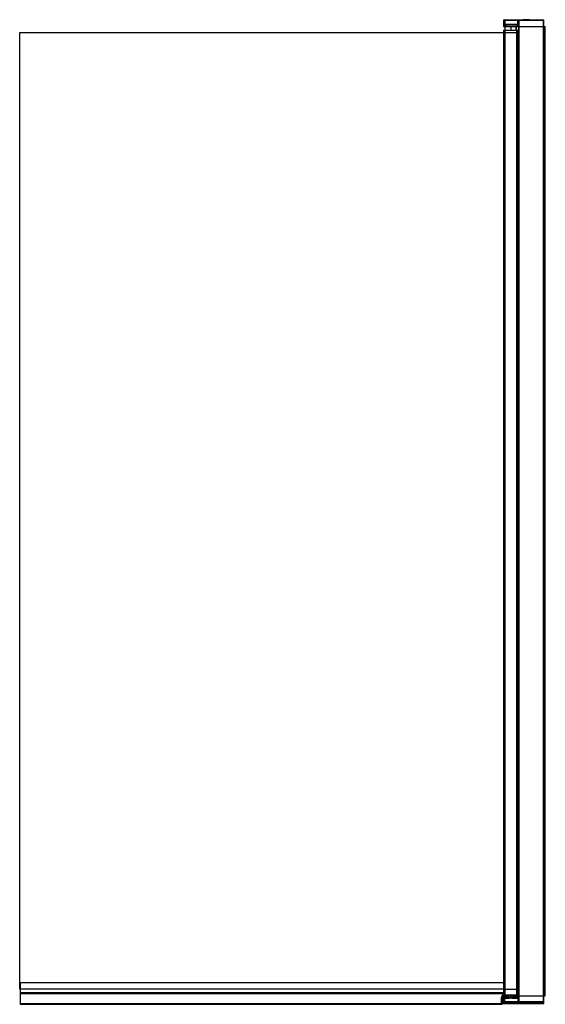
# Paper-space layout '_Back' of a CAD drawing. Units: millimetres. Extents: x 2 to 805, y -515 to 989.
import ezdxf

# ---------------------------------------------------------------- set-up
doc = ezdxf.new("R2010")
doc.units = ezdxf.units.MM

psp = doc.layouts.new('_Back')

# ---------------------------------------------------------------- linework, layer by layer
at = {"color": 7, "linetype": 'Continuous', "lineweight": 25}
for p, q in [((802.1, 987.5), (740.6, 987.5)), ((740.6, 987.5), (740.6, 978.8)), ((740.6, 978.8), (742.7, 978.8)), ((742.4, 978.5), (740.9, 978.5)), ((741.6, 988.5), (801.6, 988.5)), ((742.1, 982), (748.5, 982)), ((742.1, 978.8), (742.1, 982)), ((742.2, 981.9), (742.2, 978.5)), ((742.6, 988.5), (742.6, 981.8)), ((742.7, 981), (742.7, 981)), ((742.7, 981), (742.7, 978.8)), ((742.8, 978.5), (742.8, 973)), ((747.8, 981.5), (743.2, 981.5)), ((747.9, 981.3), (744.3, 981.3)), ((744.5, 978.8), (762, 978.8)), ((761.7, 978.5), (744.7, 978.5)), ((748.5, 981.6), (748.5, 982)), ((750.2, 981.5), (750.3, 981.9)), ((751.8, 978.8), (751.8, 973)), ((753.4, 981.9), (753.5, 981.5)), ((755.2, 982), (763.8, 982)), ((755.2, 982), (755.2, 981.6)), ((762.9, 981.3), (755.8, 981.3)), ((763.8, 981.5), (755.9, 981.5)), ((759.9, 973), (759.9, 978.5)), ((759.9, 978.5), (759.9, 973)), ((762.6, 980.7), (762.9, 981.3)), ((762.8, 981.5), (762.8, 988.5)), ((763, 978.8), (802.1, 978.8)), ((763, 978.8), (763, 978.5)), ((763, 978.5), (804.6, 978.5)), ((763.8, 987.5), (763.8, 978.8)), ((763.8, 978.5), (763.8, -501.5)), ((764.1, 987.5), (764.1, -510.5)), ((770.9, 989), (770.9, 988.5)), ((770.9, 989), (780.3, 989)), ((775.6, 988.5), (775.6, 989)), ((780.3, 988.5), (780.3, 989)), ((801.4, 987.5), (801.4, -510.5)), ((801.6, 988.5), (801.6, 988.4)), ((802, 988), (802.1, 988)), ((802.1, -501.5), (802.1, 988)), ((802.7, 978.5), (802.7, -501.5)), ((804.6, -501.5), (804.6, 978.5)), ((2, 969.5), (763.9, 969.5)), ((2, -491.5), (2, 969.5)), ((763.8, 972.7), (740.6, 972.7)), ((740.6, 972.7), (740.6, -501.2)), ((742.6, 973), (742.6, -501.5)), ((742.6, 973), (760.5, 973)), ((760.5, 973), (760.5, -501.5)), ((761.9, 972.7), (761.9, -501.2)), ((2.6, -491.5), (2, -491.5)), ((2.6, -481.4), (2.6, -514.5)), ((740.6, -481.8), (2.6, -481.8)), ((740.6, -491.4), (2.6, -491.4)), ((740.6, -491.6), (2.6, -491.6)), ((740.6, -491.5), (763.9, -491.5)), ((740.6, -497), (2.6, -497)), ((740.6, -497.4), (2.6, -497.4)), ((2.6, -497.8), (740.6, -497.8)), ((737.9, -513.2), (737.9, -503.8)), ((739.1, -506.5), (737.9, -506.5)), ((738.2, -503.6), (738.2, -513.5)), ((738.6, -500.5), (738.6, -502.5)), ((740.6, -500.5), (738.6, -500.5)), ((738.9, -501.8), (738.8, -501.8)), ((738.8, -511.8), (738.8, -503.9)), ((738.9, -501.5), (739.8, -501.5)), ((738.9, -502), (738.9, -501.8)), ((739.1, -504.1), (739.1, -511.5)), ((739.2, -501.5), (739.2, -501.9)), ((739.8, -501.9), (739.8, -501.5)), ((740.1, -501.8), (740.1, -511.5)), ((740.1, -511.5), (740.1, -502.2)), ((740.1, -502.2), (740.1, -502.2)), ((763.9, -500.5), (740.6, -500.5)), ((740.6, -501.2), (763.8, -501.2)), ((740.6, -501.8), (742.7, -501.8)), ((740.6, -510.5), (740.6, -501.8)), ((802.1, -510.5), (740.6, -510.5)), ((742.1, -501.8), (742.1, -505)), ((742.1, -505), (748.5, -505)), ((742.2, -504.8), (742.2, -501.5)), ((761.7, -501.5), (742.4, -501.5)), ((742.6, -513.5), (742.6, -504.7)), ((742.7, -504), (742.7, -501.8)), ((742.7, -504), (742.7, -504)), ((742.8, -504.3), (742.8, -501.5)), ((747.8, -504.5), (743.2, -504.5)), ((747.9, -504.3), (744.3, -504.3)), ((744.5, -501.7), (762, -501.7)), ((748.5, -504.5), (748.5, -505)), ((750.2, -504.5), (750.3, -504.8)), ((751.8, -501.7), (751.8, -501.5)), ((753.4, -504.8), (753.5, -504.5)), ((755.2, -505), (755.2, -504.5)), ((755.2, -505), (763.8, -505)), ((762.9, -504.3), (755.8, -504.3)), ((763.8, -504.5), (755.9, -504.5)), ((762.8, -504.5), (762.8, -513.5)), ((763, -501.8), (763, -501.5)), ((763, -501.8), (802.1, -501.8)), ((763.8, -501.5), (804.6, -501.5)), ((763.8, -510.5), (763.8, -501.8)), ((802.1, -511), (802, -511)), ((802.1, -513.2), (802.1, -501.8)), ((738.6, -513.8), (2.6, -513.8)), ((738.6, -514.1), (2.6, -514.1)), ((2.6, -514.5), (738.6, -514.5)), ((737.9, -513.2), (802.1, -513.2)), ((801.8, -513.5), (738.2, -513.5)), ((738.6, -513.5), (738.6, -514.5)), ((802.1, -511.8), (738.8, -511.8)), ((739.1, -511.5), (801.8, -511.5)), ((740.6, -513.2), (740.6, -511.8)), ((763.8, -513.2), (763.8, -511.8)), ((764.1, -513.5), (764.1, -511.5)), ((801.4, -513.5), (801.4, -511.5))]:
    psp.add_line(p, q, dxfattribs=at)
at = {"color": 7, "linetype": 'Continuous', "lineweight": 25, "flags": 128}
for points in [[(747.9, 981.3), (747.9, 981.4), (747.9, 981.4), (747.9, 981.5), (747.9, 981.5), (747.8, 981.5), (747.8, 981.5), (747.8, 981.5), (747.8, 981.5)], [(755.8, 981.3), (755.8, 981.4), (755.8, 981.4), (755.8, 981.5), (755.8, 981.5), (755.8, 981.5), (755.9, 981.5), (755.9, 981.5), (755.9, 981.5)], [(738.2, -503.6), (738.1, -503.6), (738.1, -503.6), (738, -503.7), (738, -503.7), (737.9, -503.7), (737.9, -503.7), (737.9, -503.8), (737.9, -503.8)], [(737.9, -503.7), (737.9, -503.7), (737.9, -503.6), (738, -503.6), (738, -503.6), (738, -503.6), (738.1, -503.6), (738.1, -503.6), (738.2, -503.6)], [(747.9, -504.3), (747.9, -504.3), (747.9, -504.3), (747.9, -504.4), (747.9, -504.4), (747.8, -504.4), (747.8, -504.4), (747.8, -504.5), (747.8, -504.5)], [(755.8, -504.3), (755.8, -504.3), (755.8, -504.3), (755.8, -504.4), (755.8, -504.4), (755.8, -504.4), (755.9, -504.4), (755.9, -504.5), (755.9, -504.5)]]:
    psp.add_lwpolyline(points, dxfattribs=at)
at = {"color": 7, "linetype": 'Continuous', "lineweight": 25}
for centre, radius, start, end in [((741.6, 987.5), 1, 90, 180), ((740.9, 978.8), 0.3, 180, 270), ((742.5, 978.8), 0.381, 169.2612, 217.0068), ((743.8, 980.7), 1.69, 137.0439, 146.6315), ((742.4, 978.8), 0.3, 270, 0), ((743.2, 981), 0.5, 90.0246, 180.0246), ((743.2, 981), 0.5, 90, 180), ((744, 981.2), 0.324, 22.1167, 85.2184), ((744.7, 978.8), 0.26, 176.6816, 260.6638), ((748.3, 981.3), 0.385, 17.4136, 48.8639), ((755.4, 981.3), 0.385, 131.1361, 162.5864), ((761.7, 978.8), 0.3, 270, 354.6432), ((766.9, 978.3), 5, 143.2129, 174.6432), ((763.3, 981), 0.5, 90, 143.2129), ((764.1, 978.8), 0.3, 180, 270), ((801.6, 988), 0.5, 360, 90), ((801.8, 978.8), 0.3, 270, 360), ((740.9, 972.7), 0.3, 90, 180), ((738.2, -503.8), 0.3, 160.9988, 180), ((739.2, -501.8), 0.3, 90, 180), ((739.8, -501.8), 0.3, 360, 90), ((739.7, -502.3), 0.349, 11.5664, 77.8432), ((739.8, -502.2), 0.287, 3.0428, 92.7495), ((740.9, -501.2), 0.3, 180, 261.5043), ((740.9, -501.8), 0.3, 98.4957, 180), ((741.6, -510.5), 1, 180, 270), ((742.6, -501.7), 0.456, 149.2356, 188.0268), ((742.4, -501.8), 0.3, 0, 90), ((743.8, -503.6), 1.69, 213.3685, 222.9561), ((743.2, -504), 0.5, 179.9754, 269.9754), ((743.2, -504), 0.5, 180, 270), ((744, -504.1), 0.324, 274.7816, 337.8833), ((744.7, -501.7), 0.277, 112.1714, 181.8955), ((748.3, -504.2), 0.385, 311.1361, 342.5864), ((755.4, -504.2), 0.385, 197.4136, 228.8639), ((761.6, -501.2), 0.267, 282.6878, 8.6302), ((761.7, -501.8), 0.3, 5.3568, 77.9771), ((766.9, -501.3), 5, 185.3568, 216.7871), ((763.3, -504), 0.5, 216.7871, 270), ((764.1, -501.8), 0.3, 90, 180), ((801.6, -511), 0.5, 270, 0), ((801.8, -501.8), 0.3, 0, 90), ((738.2, -513.2), 0.3, 180, 270), ((740.9, -511.8), 0.3, 90, 180), ((740.9, -513.2), 0.3, 180, 270), ((764.1, -511.8), 0.3, 90, 180), ((764.1, -513.2), 0.3, 180, 270), ((801.8, -511.8), 0.3, 360, 90), ((801.8, -513.2), 0.3, 270, 0)]:
    psp.add_arc(centre, radius, start, end, dxfattribs=at)
for points, knots in [([(742.1, 982), (742.2, 982), (742.2, 982), (742.3, 981.9), (742.4, 981.9), (742.5, 981.9), (742.5, 981.8), (742.6, 981.8), (742.6, 981.8)], [0, 0, 0, 0, 0.217063, 0.414059, 0.590815, 0.747314, 0.883653, 1, 1, 1, 1]), ([(742.4, 981.6), (742.4, 981.6), (742.4, 981.7), (742.3, 981.8), (742.3, 981.8), (742.2, 981.9)], [0, 0, 0, 0, 0.295213, 0.62853, 1, 1, 1, 1]), ([(742.7, 981), (742.7, 981), (742.7, 981), (742.7, 981.1), (742.7, 981.1), (742.7, 981.1), (742.7, 981.2), (742.6, 981.2), (742.6, 981.3), (742.5, 981.4), (742.5, 981.5), (742.4, 981.6)], [0, 0, 0, 0, 0.055487, 0.114068, 0.17742, 0.246877, 0.323452, 0.407905, 0.500801, 0.685231, 1, 1, 1, 1]), ([(744.7, 978.5), (744.6, 978.5), (744.5, 978.5), (744.3, 978.5), (744.1, 978.5), (743.8, 978.5), (743.5, 978.5), (743, 978.5), (742.8, 978.5), (742.6, 978.5), (742.5, 978.5), (742.5, 978.5), (742.4, 978.5), (742.4, 978.5)], [0, 0, 0, 0, 0.125, 0.125, 0.25, 0.25, 0.5, 0.5, 0.75, 0.75, 0.875, 0.875, 1, 1, 1, 1]), ([(742.6, 981.8), (742.6, 981.8), (742.7, 981.8), (742.8, 981.7), (742.9, 981.7), (743, 981.7), (743.1, 981.6), (743.1, 981.6), (743.2, 981.6), (743.2, 981.5), (743.2, 981.5), (743.2, 981.5)], [0, 0, 0, 0, 0.130902, 0.257532, 0.380242, 0.499417, 0.627396, 0.739086, 0.836341, 0.921959, 1, 1, 1, 1]), ([(744.3, 981.3), (744.3, 981.3), (744.2, 981.4), (744.1, 981.4), (744, 981.4), (743.9, 981.4), (743.8, 981.4), (743.7, 981.4), (743.5, 981.4), (743.2, 981.4), (743, 981.3), (742.9, 981.2), (742.8, 981.2), (742.8, 981.1), (742.7, 981.1), (742.7, 981.1), (742.7, 981)], [0, 0, 0, 0, 0.043251, 0.086337, 0.128953, 0.17078, 0.211504, 0.250838, 0.373398, 0.500908, 0.618139, 0.750102, 0.806954, 0.87498, 0.9624, 1, 1, 1, 1]), ([(742.7, 978.8), (742.7, 978.8), (742.7, 978.8), (742.8, 978.8), (742.8, 978.8), (742.8, 978.8), (742.9, 978.8), (742.9, 978.8), (743.1, 978.8), (743.4, 978.8), (743.6, 978.8), (743.9, 978.8), (744.1, 978.8), (744.2, 978.8), (744.2, 978.8)], [0, 0, 0, 0, 0.048648, 0.097502, 0.146112, 0.194008, 0.240717, 0.285783, 0.427069, 0.571259, 0.713713, 0.856642, 0.927665, 1, 1, 1, 1]), ([(742.9, 980.4), (742.9, 980.4), (742.9, 980.4), (742.9, 980.4), (742.9, 980.3), (742.8, 980.3)], [0, 0, 0, 0, 0.36217, 0.716907, 1, 1, 1, 1]), ([(744.2, 978.8), (744.3, 978.8), (744.3, 978.8), (744.4, 978.8), (744.4, 978.8), (744.4, 978.8), (744.5, 978.8)], [0, 0, 0, 0, 0.252962, 0.504663, 0.754011, 1, 1, 1, 1]), ([(744.3, 981.3), (744.3, 981.3), (744.3, 981.2), (744.3, 981), (744.3, 980.8), (744.4, 980.7), (744.4, 980.5), (744.4, 980.3), (744.4, 980.1), (744.4, 979.8), (744.4, 979.5), (744.5, 979.2), (744.5, 978.9), (744.5, 978.8)], [0, 0, 0, 0, 0.079714, 0.156623, 0.230774, 0.30221, 0.370972, 0.437099, 0.500629, 0.631678, 0.758378, 0.881047, 1, 1, 1, 1]), ([(747.8, 981.5), (747.9, 981.5), (748.2, 981.5), (748.4, 981.6), (748.5, 981.6)], [0, 0, 0, 0, 0.588015, 1, 1, 1, 1]), ([(748.6, 981.4), (748.6, 981.4), (748.5, 981.4), (748.3, 981.4), (748.1, 981.3), (748, 981.3), (747.9, 981.3)], [0, 0, 0, 0, 0.2415121, 0.4883592, 0.7410315, 1, 1, 1, 1]), ([(748.5, 982), (748.8, 982), (749.1, 982), (749.7, 982), (750, 981.9), (750.3, 981.9)], [0, 0, 0, 0, 0.5, 0.5, 1, 1, 1, 1]), ([(748.5, 981.6), (748.6, 981.6), (748.7, 981.6), (748.9, 981.6), (749.1, 981.6), (749.4, 981.6), (749.8, 981.6), (750.1, 981.5), (750.2, 981.5)], [0, 0, 0, 0, 0.111863, 0.200045, 0.361444, 0.499966, 0.777528, 1, 1, 1, 1]), ([(750.2, 981.5), (750.1, 981.5), (749.9, 981.5), (749.6, 981.5), (749.3, 981.5), (749, 981.4), (748.8, 981.4), (748.6, 981.4)], [0, 0, 0, 0, 0.206075, 0.372713, 0.500097, 0.764245, 1, 1, 1, 1]), ([(753.5, 981.5), (753.4, 981.5), (753.1, 981.5), (752.8, 981.5), (752.5, 981.4), (752.2, 981.4), (751.8, 981.4), (751.3, 981.4), (750.7, 981.5), (750.4, 981.5), (750.2, 981.5)], [0, 0, 0, 0, 0.102483, 0.20355, 0.303435, 0.402376, 0.500613, 0.6643, 0.830398, 1, 1, 1, 1]), ([(750.3, 981.9), (750.8, 981.8), (751.3, 981.7), (752.4, 981.7), (752.9, 981.8), (753.4, 981.9)], [0, 0, 0, 0, 0.5, 0.5, 1, 1, 1, 1]), ([(753.4, 981.9), (753.7, 981.9), (754, 982), (754.6, 982), (754.9, 982), (755.2, 982)], [0, 0, 0, 0, 0.5, 0.5, 1, 1, 1, 1]), ([(753.5, 981.5), (753.6, 981.5), (753.9, 981.6), (754.3, 981.6), (754.7, 981.6), (755, 981.6), (755.2, 981.6)], [0, 0, 0, 0, 0.222465, 0.500053, 0.708146, 1, 1, 1, 1]), ([(755, 981.4), (755, 981.4), (754.8, 981.4), (754.5, 981.4), (754.3, 981.5), (753.9, 981.5), (753.6, 981.5), (753.5, 981.5)], [0, 0, 0, 0, 0.153958, 0.320622, 0.500069, 0.706026, 1, 1, 1, 1]), ([(755.8, 981.3), (755.7, 981.3), (755.6, 981.3), (755.4, 981.4), (755.2, 981.4), (755.1, 981.4), (755, 981.4)], [0, 0, 0, 0, 0.258968, 0.511641, 0.758488, 1, 1, 1, 1]), ([(755.2, 981.6), (755.3, 981.6), (755.5, 981.5), (755.8, 981.5), (755.9, 981.5)], [0, 0, 0, 0, 0.411985, 1, 1, 1, 1]), ([(758.1, 988.5), (758.1, 988.5), (758, 988.5), (758, 988.4), (757.9, 988.3), (757.9, 988.2), (757.9, 988), (757.9, 987.8), (757.8, 987.7), (757.8, 987.5)], [0, 0, 0, 0, 0.25, 0.25, 0.5, 0.5, 0.75, 0.75, 1, 1, 1, 1]), ([(763, 978.5), (762.8, 978.5), (762.6, 978.5), (762.4, 978.5), (762.3, 978.5), (762.1, 978.5), (762.1, 978.5), (761.9, 978.5), (761.8, 978.5), (761.7, 978.5), (761.6, 978.5), (761.7, 978.5)], [0, 0, 0, 0, 0.25, 0.25, 0.375, 0.375, 0.5, 0.5, 0.75, 0.75, 1, 1, 1, 1]), ([(761.9, 978.8), (762, 979.3), (762.1, 979.8), (762.3, 980.2), (762.4, 980.3)], [0, 0, 0, 0, 0.8286461, 1, 1, 1, 1]), ([(762, 978.8), (762, 978.8), (762, 978.8), (762.1, 978.8), (762.2, 978.8), (762.4, 978.8), (762.6, 978.8), (762.8, 978.8), (763, 978.8)], [0, 0, 0, 0, 0.1384748, 0.2818993, 0.4254616, 0.5695721, 0.7129929, 1, 1, 1, 1]), ([(763.8, 981.1), (763.8, 981.1), (763.6, 981.2), (763.3, 981.2), (763.1, 981.3), (763, 981.3), (763, 981.3), (762.9, 981.3)], [0, 0, 0, 0, 0.1844647, 0.4960192, 0.6615023, 0.8320854, 1, 1, 1, 1]), ([(763.8, 980.8), (763.6, 980.5), (763.2, 979.9), (763, 979.2), (763, 978.8)], [0, 0, 0, 0, 0.509175, 1, 1, 1, 1]), ([(764.8, 988.5), (764.6, 988.5), (764.3, 988.4), (764, 988.2), (764, 988), (763.9, 987.8), (763.8, 987.7), (763.8, 987.5)], [0, 0, 0, 0, 0.5, 0.5, 0.75, 0.75, 1, 1, 1, 1]), ([(764.1, 987.5), (764.1, 987.7), (764.2, 987.8), (764.2, 988), (764.3, 988.2), (764.5, 988.4), (764.7, 988.5), (764.8, 988.5)], [0, 0, 0, 0, 0.25, 0.25, 0.5, 0.5, 1, 1, 1, 1]), ([(801.4, 987.5), (801.4, 987.6), (801.4, 987.6), (801.4, 987.7), (801.4, 987.8), (801.4, 987.9), (801.4, 988), (801.3, 988.1), (801.3, 988.2), (801.3, 988.3), (801.3, 988.3), (801.3, 988.4), (801.2, 988.5), (801.2, 988.5), (801.2, 988.5), (801.1, 988.5)], [0, 0, 0, 0, 0.0586226, 0.1181241, 0.1785377, 0.239895, 0.3022263, 0.3655602, 0.4299243, 0.4953447, 0.5699799, 0.6577512, 0.758675, 0.8727578, 1, 1, 1, 1]), ([(802.1, 987.5), (802.1, 987.7), (802.1, 987.8), (802, 988), (801.9, 988.2), (801.7, 988.4), (801.4, 988.5), (801.1, 988.5)], [0, 0, 0, 0, 0.25, 0.25, 0.5, 0.5, 1, 1, 1, 1]), ([(741, 973), (741, 973), (741.1, 973), (741.5, 973), (742, 973), (742.4, 973), (742.6, 973)], [0, 0, 0, 0, 0.052995, 0.431601, 0.726287, 1, 1, 1, 1]), ([(760.5, 973), (760.7, 973), (760.9, 973), (761.2, 973), (761.2, 973), (761.3, 973), (761.4, 973), (761.5, 973), (761.6, 973), (761.7, 973)], [0, 0, 0, 0, 0.5, 0.5, 0.625, 0.625, 0.75, 0.75, 1, 1, 1, 1]), ([(761.7, 973), (761.7, 973), (761.8, 973), (761.8, 972.9), (761.9, 972.8), (761.9, 972.7)], [0, 0, 0, 0, 0.5, 0.5, 1, 1, 1, 1]), ([(761.7, 973), (762.4, 973), (763.3, 973), (763.8, 973), (763.9, 973)], [0, 0, 0, 0, 0.849134, 1, 1, 1, 1]), ([(738, -503.6), (738.1, -503.3), (738.4, -502.7), (738.7, -502.4), (738.9, -502.2)], [0, 0, 0, 0, 0.507951, 1, 1, 1, 1]), ([(739.2, -501.9), (739.2, -501.9), (739.1, -502), (739, -502.1), (738.9, -502.2), (738.8, -502.3), (738.8, -502.4), (738.7, -502.5), (738.6, -502.6), (738.5, -502.8), (738.5, -502.9), (738.4, -503), (738.3, -503.2), (738.3, -503.3), (738.2, -503.5), (738.2, -503.6), (738.2, -503.6)], [0, 0, 0, 0, 0.080749, 0.160037, 0.237872, 0.314258, 0.389201, 0.462708, 0.534787, 0.605443, 0.674686, 0.742523, 0.808964, 0.874016, 0.937692, 1, 1, 1, 1]), ([(738.6, -501.8), (738.6, -501.7), (738.7, -501.6), (738.8, -501.6), (738.8, -501.5)], [0, 0, 0, 0, 0.279687, 1, 1, 1, 1]), ([(738.8, -501.8), (738.8, -501.8), (738.8, -501.8), (738.7, -501.9), (738.7, -502), (738.6, -502.1), (738.6, -502.1), (738.6, -502.2)], [0, 0, 0, 0, 0.1361467, 0.2923066, 0.4687129, 0.6868563, 1, 1, 1, 1]), ([(738.8, -501.5), (738.9, -501.5), (738.9, -501.5), (738.9, -501.5), (738.9, -501.5), (738.9, -501.5), (738.9, -501.5)], [0, 0, 0, 0, 0.241288, 0.497781, 0.740398, 1, 1, 1, 1]), ([(738.8, -501.5), (738.8, -501.5), (738.8, -501.5), (738.8, -501.6), (738.8, -501.6), (738.8, -501.6), (738.8, -501.7), (738.8, -501.7), (738.8, -501.8)], [0, 0, 0, 0, 0.153142, 0.311401, 0.475084, 0.644305, 0.819184, 1, 1, 1, 1]), ([(738.8, -503.9), (738.8, -503.8), (738.8, -503.7), (738.9, -503.5), (739, -503.4), (739, -503.2), (739.1, -503), (739.1, -502.9), (739.2, -502.7), (739.3, -502.5), (739.5, -502.3), (739.6, -502.1), (739.7, -502), (739.8, -501.9)], [0, 0, 0, 0, 0.067185, 0.135433, 0.20476, 0.275179, 0.346703, 0.419346, 0.493118, 0.611736, 0.735732, 0.865143, 1, 1, 1, 1]), ([(739.1, -504), (739.1, -504), (739, -504), (739, -503.9), (738.9, -503.9), (738.9, -503.9), (738.8, -503.9), (738.8, -503.9)], [0, 0, 0, 0, 0.1466422, 0.3199587, 0.5199664, 0.7466576, 1, 1, 1, 1]), ([(738.9, -502), (738.9, -502), (738.9, -502), (738.9, -502), (739, -501.9), (739, -501.9), (739.1, -501.9), (739.2, -501.9), (739.2, -501.9)], [0, 0, 0, 0, 0.065454, 0.222599, 0.390833, 0.643407, 0.808787, 1, 1, 1, 1]), ([(739, -502), (738.9, -502), (738.9, -502), (738.9, -502.1), (738.9, -502.1), (738.9, -502.1)], [0, 0, 0, 0, 0.470697, 0.736323, 1, 1, 1, 1]), ([(739.2, -501.9), (739.1, -501.9), (739.1, -501.9), (739, -501.9), (739, -502), (739, -502)], [0, 0, 0, 0, 0.476132, 0.9445, 1, 1, 1, 1]), ([(740.1, -502.2), (739.9, -502.4), (739.7, -502.7), (739.3, -503.3), (739.2, -503.6), (739.1, -504)], [0, 0, 0, 0, 0.5, 0.5, 1, 1, 1, 1]), ([(739.1, -504), (739.1, -504), (739.1, -504), (739.1, -504), (739.1, -504.1), (739.1, -504.1), (739.1, -504.1), (739.1, -504.1)], [0, 0, 0, 0, 0.149447, 0.31487, 0.507436, 0.734339, 1, 1, 1, 1]), ([(742.7, -504), (742.7, -504), (742.7, -504), (742.6, -504.2), (742.6, -504.3), (742.5, -504.4), (742.5, -504.4), (742.4, -504.5)], [0, 0, 0, 0, 0.5, 0.5, 0.75, 0.75, 1, 1, 1, 1]), ([(742.6, -504.7), (742.7, -504.7), (742.7, -504.7), (742.9, -504.6), (743, -504.6), (743.1, -504.5), (743.2, -504.5), (743.2, -504.5)], [0, 0, 0, 0, 0.25, 0.25, 0.5, 0.5, 1, 1, 1, 1]), ([(742.7, -501.8), (742.7, -501.7), (742.8, -501.7), (743, -501.7), (743.2, -501.7), (743.5, -501.7), (743.8, -501.7), (744.1, -501.7), (744.3, -501.7), (744.5, -501.7)], [0, 0, 0, 0, 0.25, 0.25, 0.5, 0.5, 0.75, 0.75, 1, 1, 1, 1]), ([(744.3, -504.3), (744.2, -504.3), (744.1, -504.3), (743.9, -504.3), (743.8, -504.3), (743.6, -504.3), (743.5, -504.3), (743.3, -504.3), (743.2, -504.3), (743, -504.2), (742.9, -504.2), (742.8, -504.1), (742.7, -504), (742.7, -504)], [0, 0, 0, 0, 0.125, 0.125, 0.25, 0.25, 0.375, 0.375, 0.5, 0.5, 0.75, 0.75, 1, 1, 1, 1]), ([(744.3, -504.3), (744.3, -503.9), (744.4, -503.5), (744.4, -502.7), (744.5, -502.2), (744.5, -501.7)], [0, 0, 0, 0, 0.5, 0.5, 1, 1, 1, 1]), ([(748.5, -504.5), (748.8, -504.5), (749.1, -504.5), (749.6, -504.5), (749.9, -504.5), (750.2, -504.5)], [0, 0, 0, 0, 0.5, 0.5, 1, 1, 1, 1]), ([(748.5, -505), (748.8, -505), (749.1, -504.9), (749.7, -504.9), (750, -504.8), (750.3, -504.8)], [0, 0, 0, 0, 0.5, 0.5, 1, 1, 1, 1]), ([(750.2, -504.5), (750.1, -504.5), (750, -504.4), (749.7, -504.4), (749.4, -504.4), (749.1, -504.4), (748.8, -504.3), (748.7, -504.3), (748.6, -504.3)], [0, 0, 0, 0, 0.1230726, 0.2504645, 0.5002254, 0.7501036, 0.8814688, 1, 1, 1, 1]), ([(753.5, -504.5), (752.9, -504.4), (752.4, -504.3), (751.3, -504.3), (750.7, -504.4), (750.2, -504.5)], [0, 0, 0, 0, 0.5, 0.5, 1, 1, 1, 1]), ([(750.3, -504.8), (750.8, -504.7), (751.3, -504.6), (752.4, -504.6), (752.9, -504.7), (753.4, -504.8)], [0, 0, 0, 0, 0.5, 0.5, 1, 1, 1, 1]), ([(753.4, -504.8), (753.7, -504.8), (754, -504.9), (754.6, -504.9), (754.9, -505), (755.2, -505)], [0, 0, 0, 0, 0.5, 0.5, 1, 1, 1, 1]), ([(755, -504.3), (755, -504.3), (754.9, -504.3), (754.6, -504.4), (754.3, -504.4), (753.9, -504.4), (753.7, -504.4), (753.5, -504.5), (753.5, -504.5)], [0, 0, 0, 0, 0.118684, 0.250012, 0.500038, 0.749999, 0.886986, 1, 1, 1, 1]), ([(753.5, -504.5), (753.7, -504.5), (754, -504.5), (754.6, -504.5), (754.9, -504.5), (755.2, -504.5)], [0, 0, 0, 0, 0.5, 0.5, 1, 1, 1, 1]), ([(758.1, -511.5), (758.1, -511.5), (758, -511.4), (758, -511.3), (757.9, -511.3), (757.9, -511.1), (757.9, -510.9), (757.9, -510.7), (757.8, -510.6), (757.8, -510.5)], [0, 0, 0, 0, 0.25, 0.25, 0.5, 0.5, 0.75, 0.75, 1, 1, 1, 1]), ([(761.9, -501.7), (762, -502), (762, -502.2), (762.1, -502.6), (762.2, -502.8), (762.4, -503.5), (762.6, -503.9), (762.9, -504.3)], [0, 0, 0, 0, 0.25, 0.25, 0.5, 0.5, 1, 1, 1, 1]), ([(762, -501.7), (762, -501.7), (762, -501.7), (762.1, -501.7), (762.2, -501.7), (762.4, -501.7), (762.6, -501.7), (762.8, -501.8), (763, -501.8)], [0, 0, 0, 0, 0.138475, 0.281899, 0.425462, 0.569572, 0.712993, 1, 1, 1, 1]), ([(763.8, -503.7), (763.6, -503.4), (763.2, -502.8), (763, -502.1), (763, -501.8)], [0, 0, 0, 0, 0.509175, 1, 1, 1, 1]), ([(763.8, -504), (763.8, -504), (763.6, -504.1), (763.3, -504.2), (763.1, -504.2), (763.1, -504.2), (763, -504.2)], [0, 0, 0, 0, 0.22169, 0.596116, 0.794993, 1, 1, 1, 1]), ([(764.8, -511.5), (764.8, -511.5), (764.7, -511.5), (764.7, -511.4), (764.6, -511.4), (764.5, -511.4), (764.4, -511.4), (764.3, -511.3), (764.1, -511.2), (764, -511), (763.9, -510.9), (763.9, -510.8), (763.8, -510.6), (763.8, -510.5), (763.8, -510.5)], [0, 0, 0, 0, 0.066498, 0.125889, 0.178173, 0.22335, 0.261424, 0.405768, 0.531673, 0.634529, 0.73205, 0.824921, 0.913937, 1, 1, 1, 1]), ([(764.1, -510.5), (764.1, -510.5), (764.1, -510.5), (764.1, -510.6), (764.2, -510.7), (764.2, -510.8), (764.2, -510.9), (764.2, -511), (764.3, -511), (764.3, -511.1), (764.3, -511.2), (764.4, -511.2), (764.5, -511.3), (764.6, -511.4), (764.7, -511.4), (764.8, -511.5), (764.8, -511.5)], [0, 0, 0, 0, 0.047522, 0.095827, 0.145082, 0.195443, 0.247057, 0.300058, 0.354574, 0.41072, 0.4686, 0.544351, 0.635273, 0.74148, 0.863042, 1, 1, 1, 1]), ([(801.4, -510.5), (801.4, -510.6), (801.4, -510.7), (801.4, -511), (801.3, -511.1), (801.3, -511.4), (801.2, -511.5), (801.1, -511.5)], [0, 0, 0, 0, 0.25, 0.25, 0.5, 0.5, 1, 1, 1, 1]), ([(802.1, -510.5), (802.1, -510.5), (802.1, -510.6), (802.1, -510.6), (802.1, -510.7), (802.1, -510.8), (802, -510.9), (802, -511), (801.9, -511.1), (801.8, -511.2), (801.8, -511.2), (801.6, -511.3), (801.5, -511.4), (801.3, -511.4), (801.2, -511.5), (801.1, -511.5)], [0, 0, 0, 0, 0.058623, 0.118124, 0.178538, 0.239895, 0.302226, 0.36556, 0.429924, 0.495345, 0.56998, 0.657751, 0.758675, 0.872758, 1, 1, 1, 1]), ([(738.8, -511.8), (738.9, -511.7), (738.9, -511.6), (739, -511.5), (739.1, -511.5), (739.1, -511.5), (739.1, -511.5), (739.1, -511.5)], [0, 0, 0, 0, 0.5, 0.5, 0.75, 0.75, 1, 1, 1, 1])]:
    psp.add_open_spline(points, degree=3, knots=knots, dxfattribs=at)
for points in [[(742.2, 981.9), (742.2, 981.9), (742.2, 982), (742.1, 982)], [(742.1, -505), (742.3, -504.9), (742.4, -504.8), (742.6, -504.7)], [(742.2, -504.8), (742.2, -504.8), (742.2, -504.9), (742.1, -505)], [(742.4, -504.5), (742.4, -504.6), (742.3, -504.7), (742.2, -504.8)], [(747.8, -504.5), (748, -504.5), (748.3, -504.5), (748.5, -504.5)], [(748.6, -504.3), (748.4, -504.3), (748.2, -504.3), (747.9, -504.3)], [(755.8, -504.3), (755.5, -504.3), (755.3, -504.3), (755, -504.3)], [(755.2, -504.5), (755.4, -504.5), (755.7, -504.5), (755.9, -504.5)]]:
    psp.add_open_spline(points, degree=3, dxfattribs=at)

doc.saveas('drawing.dxf')
